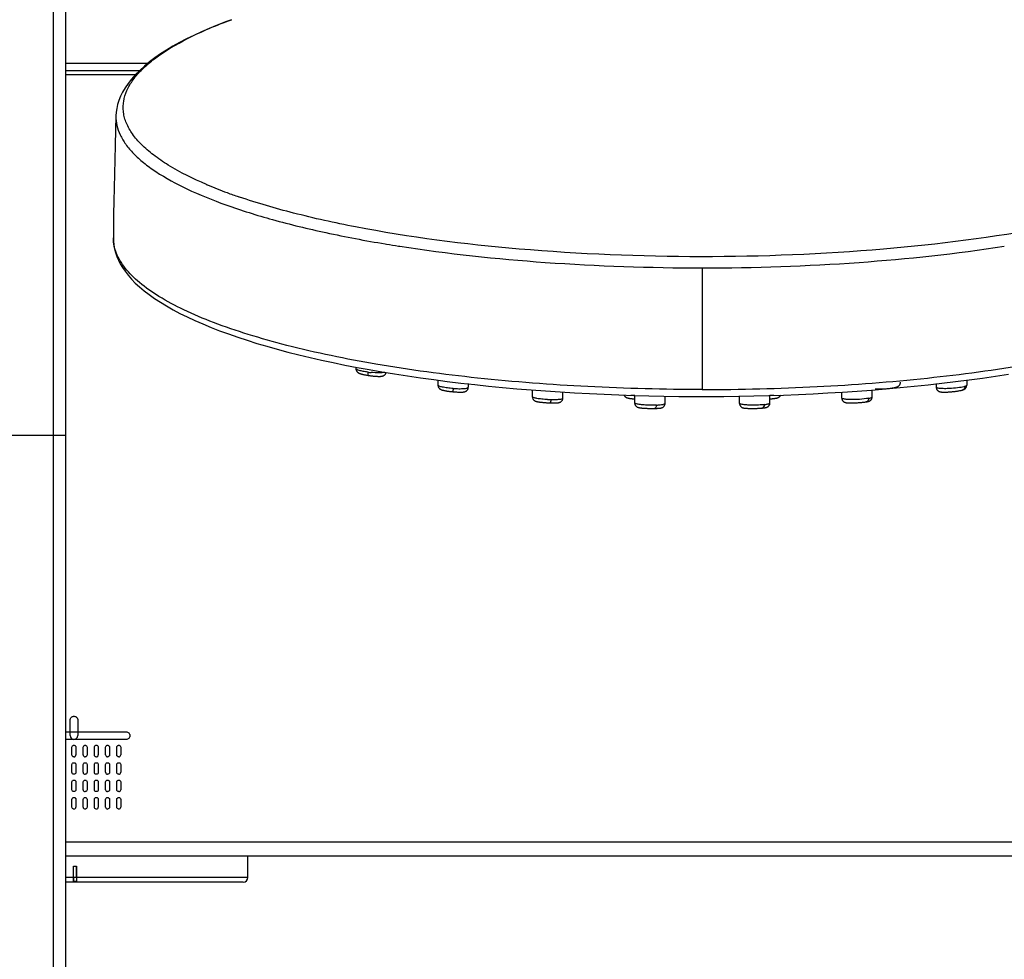
# Model space of a CAD drawing. Units: millimetres. Extents: x 0 to 1189, y 0 to 841.
# Drawn here: x 245 to 271, y 251 to 276 of the extents above; entities that cross this region are included whole.
import ezdxf

# ---------------------------------------------------------------- set-up
doc = ezdxf.new("R2010")
doc.units = ezdxf.units.MM
doc.header["$LTSCALE"] = 65.395
doc.layers.get('0').update_dxf_attribs({"linetype": 'CONTINUOUS'})

msp = doc.modelspace()

# ---------------------------------------------------------------- linework, layer by layer
at = {"color": 9, "linetype": 'Continuous'}
for p, q in [((245.944, 178.575), (245.944, 287.325)), ((248.463, 274.772), (246.269, 274.772)), ((248.236, 274.572), (246.269, 274.572)), ((250.922, 271.194), (250.896, 271.203)), ((247.545, 270.084), (247.545, 270.095)), ((254.817, 269.942), (254.852, 269.936)), ((255.17, 269.885), (255.203, 269.88)), ((263.294, 269.301), (263.294, 266.046)), ((234.769, 264.825), (246.269, 264.825)), ((246.482, 252.993), (246.269, 252.993)), ((251.144, 252.993), (246.482, 252.993))]:
    msp.add_line(p, q, dxfattribs=at)
at = {"color": 7, "linetype": 'Continuous'}
for p, q in [((246.269, 178.575), (246.269, 287.2)), ((246.269, 274.473), (248.138, 274.473)), ((247.614, 273.37), (247.603, 272.984)), ((247.545, 270.095), (247.545, 270.1)), ((253.736, 266.702), (254.06, 266.639)), ((254.032, 266.644), (254.032, 266.604)), ((254.314, 266.432), (254.356, 266.425)), ((256.225, 266.296), (256.225, 266.161)), ((257.037, 266.205), (257.037, 266.107)), ((269.552, 266.205), (269.552, 266.107)), ((270.364, 266.296), (270.364, 266.161)), ((258.752, 265.851), (258.752, 266.035)), ((259.564, 265.817), (259.564, 265.977)), ((267.025, 265.817), (267.025, 265.977)), ((267.837, 265.851), (267.837, 266.035)), ((259.197, 265.69), (259.218, 265.69)), ((261.486, 265.686), (261.486, 265.888)), ((262.298, 265.675), (262.298, 265.869)), ((264.29, 265.675), (264.29, 265.869)), ((265.103, 265.686), (265.103, 265.888)), ((265.103, 265.796), (265.109, 265.797)), ((264.849, 265.547), (264.886, 265.55)), ((246.269, 253.95), (277.519, 253.95)), ((246.269, 253.575), (277.519, 253.575)), ((251.144, 252.993), (251.144, 253.575)), ((246.482, 252.916), (246.482, 253.293)), ((246.482, 252.993), (246.482, 253.293)), ((246.482, 253.293), (246.557, 253.293)), ((246.557, 252.993), (246.557, 253.293)), ((246.557, 253.293), (246.557, 252.868)), ((251.019, 252.868), (246.269, 252.868)), ((246.482, 252.993), (246.482, 252.903)), ((246.482, 252.868), (246.482, 252.916)), ((246.482, 252.893), (246.557, 252.893))]:
    msp.add_line(p, q, dxfattribs=at)
at = {"color": 40, "linetype": 'Continuous'}
for p, q in [((246.386, 256.789), (246.386, 257.202)), ((246.593, 257.202), (246.593, 256.789)), ((246.269, 256.892), (247.885, 256.892)), ((247.885, 256.685), (246.269, 256.685)), ((246.438, 256.272), (246.438, 256.478)), ((246.541, 256.478), (246.541, 256.272)), ((246.738, 256.272), (246.738, 256.478)), ((246.841, 256.478), (246.841, 256.272)), ((247.037, 256.272), (247.037, 256.478)), ((247.141, 256.478), (247.141, 256.272)), ((247.337, 256.272), (247.337, 256.478)), ((247.441, 256.478), (247.441, 256.272)), ((247.637, 256.272), (247.637, 256.478)), ((247.74, 256.478), (247.74, 256.272)), ((246.438, 255.807), (246.438, 256.013)), ((246.541, 256.013), (246.541, 255.807)), ((246.738, 255.807), (246.738, 256.013)), ((246.841, 256.013), (246.841, 255.807)), ((247.037, 255.807), (247.037, 256.013)), ((247.141, 256.013), (247.141, 255.807)), ((247.337, 255.807), (247.337, 256.013)), ((247.441, 256.013), (247.441, 255.807)), ((247.637, 255.807), (247.637, 256.013)), ((247.74, 256.013), (247.74, 255.807)), ((246.438, 255.341), (246.438, 255.548)), ((246.541, 255.548), (246.541, 255.341)), ((246.738, 255.341), (246.738, 255.548)), ((246.841, 255.548), (246.841, 255.341)), ((247.037, 255.341), (247.037, 255.548)), ((247.141, 255.548), (247.141, 255.341)), ((247.337, 255.341), (247.337, 255.548)), ((247.441, 255.548), (247.441, 255.341)), ((247.637, 255.341), (247.637, 255.548)), ((247.74, 255.548), (247.74, 255.341)), ((246.438, 254.876), (246.438, 255.083)), ((246.541, 255.083), (246.541, 254.876)), ((246.738, 254.876), (246.738, 255.083)), ((246.841, 255.083), (246.841, 254.876)), ((247.037, 254.876), (247.037, 255.083)), ((247.141, 255.083), (247.141, 254.876)), ((247.337, 254.876), (247.337, 255.083)), ((247.441, 255.083), (247.441, 254.876)), ((247.637, 254.876), (247.637, 255.083)), ((247.74, 255.083), (247.74, 254.876))]:
    msp.add_line(p, q, dxfattribs=at)
at = {"color": 7, "linetype": 'Continuous'}
for points in [[(250.702, 275.94), (250.543, 275.88), (250.321, 275.793), (250.106, 275.704), (249.897, 275.613), (249.696, 275.52), (249.502, 275.425), (249.315, 275.328), (249.137, 275.229), (248.967, 275.128), (248.805, 275.024), (248.652, 274.918), (248.508, 274.81), (248.373, 274.698), (248.248, 274.584), (248.133, 274.469), (248.031, 274.353), (247.939, 274.235), (247.86, 274.118), (247.793, 274.004), (247.738, 273.89), (247.693, 273.779), (247.659, 273.672), (247.636, 273.568), (247.621, 273.466), (247.614, 273.37)], [(247.603, 272.984), (247.592, 272.583), (247.582, 272.193), (247.572, 271.813), (247.564, 271.444), (247.557, 271.085), (247.551, 270.737), (247.547, 270.399), (247.545, 270.1)], [(247.545, 270.095), (247.547, 270.017), (247.555, 269.913), (247.573, 269.81), (247.6, 269.708), (247.636, 269.608), (247.679, 269.51), (247.729, 269.413), (247.787, 269.314), (247.856, 269.211), (247.937, 269.106), (248.028, 269.001), (248.131, 268.896), (248.245, 268.791), (248.37, 268.687), (248.503, 268.584), (248.647, 268.482), (248.802, 268.381), (248.966, 268.281), (249.141, 268.181), (249.326, 268.084), (249.52, 267.987), (249.724, 267.893), (249.937, 267.8), (250.157, 267.709), (250.386, 267.62), (250.624, 267.532), (250.869, 267.447), (251.122, 267.363), (251.383, 267.282), (251.653, 267.202), (251.929, 267.124), (252.213, 267.048), (252.504, 266.975), (252.803, 266.903), (253.108, 266.834), (253.419, 266.767), (253.736, 266.702)], [(254.032, 266.604), (254.032, 266.598), (254.033, 266.586), (254.036, 266.575), (254.039, 266.564), (254.043, 266.554), (254.048, 266.544), (254.053, 266.536), (254.059, 266.527), (254.065, 266.52), (254.072, 266.513), (254.078, 266.507), (254.085, 266.502), (254.092, 266.497), (254.099, 266.493), (254.106, 266.489), (254.113, 266.486), (254.12, 266.482), (254.127, 266.479), (254.135, 266.476), (254.143, 266.473), (254.152, 266.47), (254.161, 266.467), (254.17, 266.464), (254.18, 266.461), (254.191, 266.458), (254.203, 266.455), (254.216, 266.452), (254.229, 266.449), (254.244, 266.446), (254.26, 266.442), (254.277, 266.439), (254.295, 266.436), (254.314, 266.432)], [(254.06, 266.639), (254.389, 266.578), (254.724, 266.52)], [(254.356, 266.425), (254.378, 266.422), (254.401, 266.419), (254.424, 266.416), (254.447, 266.413), (254.47, 266.41), (254.492, 266.408), (254.513, 266.406), (254.533, 266.404), (254.552, 266.403), (254.57, 266.401), (254.587, 266.4), (254.602, 266.4), (254.616, 266.399), (254.63, 266.399), (254.642, 266.399), (254.654, 266.399), (254.665, 266.399), (254.675, 266.399), (254.685, 266.399), (254.694, 266.4), (254.702, 266.401), (254.71, 266.402), (254.718, 266.403), (254.726, 266.404), (254.734, 266.405), (254.742, 266.407), (254.75, 266.409), (254.757, 266.412), (254.765, 266.415), (254.773, 266.418), (254.781, 266.422), (254.789, 266.427), (254.797, 266.433), (254.804, 266.439), (254.811, 266.446), (254.818, 266.454), (254.824, 266.463), (254.83, 266.473), (254.835, 266.483), (254.839, 266.494), (254.841, 266.501)], [(254.724, 266.52), (255.064, 266.464), (255.41, 266.411), (255.76, 266.359), (256.116, 266.311)], [(256.116, 266.311), (256.475, 266.264), (256.839, 266.22)], [(256.839, 266.22), (257.207, 266.179), (257.579, 266.14), (257.954, 266.103), (258.333, 266.069), (258.716, 266.037)], [(267.921, 266.069), (267.926, 266.068), (267.946, 266.066), (267.967, 266.064), (267.987, 266.063), (268.008, 266.063), (268.029, 266.062), (268.05, 266.062), (268.072, 266.062), (268.095, 266.063), (268.117, 266.064), (268.141, 266.065), (268.164, 266.066), (268.187, 266.067), (268.21, 266.069), (268.234, 266.071), (268.257, 266.073), (268.28, 266.075), (268.303, 266.078), (268.323, 266.08), (268.342, 266.083), (268.36, 266.085), (268.377, 266.088), (268.392, 266.09), (268.406, 266.093), (268.419, 266.095), (268.431, 266.098), (268.442, 266.1), (268.453, 266.102), (268.462, 266.105), (268.471, 266.107), (268.48, 266.11), (268.488, 266.112), (268.496, 266.115), (268.504, 266.118), (268.511, 266.121), (268.518, 266.125), (268.525, 266.128), (268.532, 266.133), (268.54, 266.137), (268.547, 266.143), (268.554, 266.149), (268.561, 266.156), (268.568, 266.164), (268.574, 266.173), (268.58, 266.182), (268.585, 266.193), (268.589, 266.204), (268.592, 266.216), (268.594, 266.227), (268.594, 266.24)], [(269.334, 266.173), (269.702, 266.215), (270.067, 266.258)], [(270.067, 266.258), (270.428, 266.305), (270.784, 266.353), (271.136, 266.404), (271.482, 266.457)], [(256.225, 266.161), (256.225, 266.15), (256.227, 266.139), (256.229, 266.128), (256.233, 266.118), (256.237, 266.108), (256.242, 266.099), (256.247, 266.091), (256.253, 266.083), (256.259, 266.076), (256.266, 266.07), (256.272, 266.064), (256.279, 266.06), (256.286, 266.055), (256.292, 266.052), (256.298, 266.048), (256.305, 266.045), (256.311, 266.042), (256.317, 266.04), (256.324, 266.038), (256.331, 266.035), (256.338, 266.033), (256.345, 266.031), (256.353, 266.029), (256.361, 266.027), (256.37, 266.025), (256.379, 266.023), (256.389, 266.021), (256.4, 266.019), (256.411, 266.016), (256.423, 266.014), (256.436, 266.012), (256.45, 266.01), (256.466, 266.007), (256.482, 266.005)], [(256.482, 266.005), (256.499, 266.002), (256.517, 266), (256.537, 265.998), (256.557, 265.995), (256.579, 265.993), (256.6, 265.991), (256.62, 265.989)], [(256.62, 265.989), (256.643, 265.987), (256.664, 265.985), (256.685, 265.983), (256.706, 265.982), (256.725, 265.981), (256.743, 265.98), (256.76, 265.979), (256.775, 265.978), (256.79, 265.978), (256.804, 265.977), (256.817, 265.977), (256.829, 265.977), (256.84, 265.977), (256.851, 265.977), (256.861, 265.978), (256.87, 265.978), (256.879, 265.978), (256.887, 265.979), (256.895, 265.979), (256.902, 265.98), (256.909, 265.981), (256.916, 265.982), (256.923, 265.983), (256.93, 265.984), (256.936, 265.986), (256.943, 265.988), (256.95, 265.99), (256.957, 265.992), (256.964, 265.995), (256.972, 265.999), (256.979, 266.003), (256.987, 266.009), (256.994, 266.014), (257.001, 266.021), (257.008, 266.028), (257.014, 266.036), (257.02, 266.045), (257.025, 266.055), (257.03, 266.065), (257.033, 266.076), (257.036, 266.087), (257.037, 266.098), (257.037, 266.107)], [(258.716, 266.037), (259.101, 266.008), (259.489, 265.982), (259.88, 265.958), (260.273, 265.937), (260.668, 265.918), (261.065, 265.902), (261.463, 265.889), (261.863, 265.878), (262.263, 265.87), (262.664, 265.864), (263.065, 265.861), (263.466, 265.861), (263.868, 265.863), (264.269, 265.869), (264.669, 265.876), (265.069, 265.887), (265.467, 265.9), (265.864, 265.916), (266.26, 265.934), (266.654, 265.955), (267.045, 265.978), (267.434, 266.005), (267.821, 266.033)], [(267.821, 266.033), (268.204, 266.064), (268.584, 266.098), (268.961, 266.135), (269.334, 266.173)], [(269.552, 266.107), (269.552, 266.105), (269.552, 266.093), (269.554, 266.082), (269.557, 266.07), (269.561, 266.059), (269.566, 266.049), (269.572, 266.039), (269.579, 266.03), (269.586, 266.022), (269.593, 266.016), (269.6, 266.01), (269.608, 266.004), (269.616, 266), (269.623, 265.996), (269.631, 265.993), (269.638, 265.99), (269.646, 265.988), (269.653, 265.986), (269.66, 265.984), (269.667, 265.983), (269.674, 265.982), (269.681, 265.981), (269.688, 265.98), (269.696, 265.979), (269.704, 265.979), (269.712, 265.978), (269.722, 265.978), (269.731, 265.977), (269.742, 265.977), (269.753, 265.977), (269.765, 265.977), (269.777, 265.977), (269.791, 265.978), (269.806, 265.978), (269.821, 265.979), (269.838, 265.979), (269.856, 265.98), (269.875, 265.981), (269.895, 265.983), (269.917, 265.984), (269.94, 265.986), (269.963, 265.988), (269.986, 265.99), (270.009, 265.993), (270.032, 265.995), (270.054, 265.998), (270.076, 266.001), (270.097, 266.003), (270.118, 266.007)], [(270.118, 266.007), (270.138, 266.01), (270.158, 266.013), (270.178, 266.016), (270.197, 266.02), (270.215, 266.024), (270.233, 266.028), (270.25, 266.033), (270.252, 266.034)], [(270.251, 266.033), (270.253, 266.034), (270.259, 266.036), (270.266, 266.038), (270.272, 266.04), (270.278, 266.043), (270.284, 266.045), (270.29, 266.048), (270.296, 266.051), (270.302, 266.055), (270.309, 266.059), (270.315, 266.064), (270.322, 266.069), (270.329, 266.076), (270.335, 266.082), (270.341, 266.09), (270.346, 266.098)], [(270.346, 266.098), (270.351, 266.107), (270.355, 266.116), (270.359, 266.126), (270.361, 266.136), (270.363, 266.147), (270.364, 266.158), (270.364, 266.161)], [(258.752, 265.851), (258.752, 265.843), (258.753, 265.832), (258.755, 265.82), (258.759, 265.809), (258.763, 265.799), (258.768, 265.79), (258.774, 265.781), (258.78, 265.773), (258.786, 265.766), (258.793, 265.76), (258.8, 265.754), (258.806, 265.749), (258.813, 265.745), (258.82, 265.742), (258.826, 265.738), (258.833, 265.736), (258.839, 265.733), (258.845, 265.731), (258.851, 265.729), (258.857, 265.727), (258.864, 265.726), (258.871, 265.724), (258.878, 265.723), (258.885, 265.721), (258.893, 265.72), (258.901, 265.718), (258.91, 265.717), (258.92, 265.715), (258.93, 265.713), (258.942, 265.712), (258.954, 265.71), (258.966, 265.709), (258.98, 265.707), (258.995, 265.705), (259.01, 265.704), (259.027, 265.702), (259.045, 265.7), (259.064, 265.699), (259.084, 265.697), (259.106, 265.696), (259.128, 265.694), (259.151, 265.693), (259.174, 265.692), (259.197, 265.69)], [(259.218, 265.69), (259.235, 265.689), (259.253, 265.688), (259.27, 265.688), (259.286, 265.688), (259.301, 265.688), (259.315, 265.687), (259.328, 265.687), (259.341, 265.688), (259.353, 265.688), (259.364, 265.688), (259.374, 265.688), (259.383, 265.689), (259.392, 265.689), (259.401, 265.689), (259.409, 265.69), (259.416, 265.691), (259.423, 265.691), (259.43, 265.692), (259.436, 265.693), (259.443, 265.694), (259.449, 265.694), (259.455, 265.696), (259.461, 265.697), (259.466, 265.698), (259.473, 265.7), (259.479, 265.702), (259.485, 265.704), (259.492, 265.707), (259.499, 265.711), (259.506, 265.715), (259.513, 265.719), (259.52, 265.725), (259.527, 265.731), (259.533, 265.738), (259.54, 265.745), (259.545, 265.753), (259.551, 265.762), (259.555, 265.772), (259.559, 265.783), (259.562, 265.793), (259.563, 265.804), (259.564, 265.815), (259.564, 265.817)], [(261.199, 265.897), (261.201, 265.893), (261.206, 265.883), (261.212, 265.874), (261.219, 265.866), (261.225, 265.859), (261.232, 265.853), (261.239, 265.848), (261.246, 265.843), (261.252, 265.839), (261.259, 265.835), (261.266, 265.832), (261.272, 265.829), (261.279, 265.827), (261.286, 265.824), (261.293, 265.822), (261.3, 265.82), (261.307, 265.818), (261.314, 265.817), (261.322, 265.815), (261.33, 265.813), (261.339, 265.812), (261.349, 265.81), (261.359, 265.809), (261.369, 265.807), (261.381, 265.806), (261.393, 265.804), (261.406, 265.803), (261.42, 265.801), (261.435, 265.8), (261.451, 265.799), (261.468, 265.797), (261.487, 265.796)], [(261.486, 265.686), (261.486, 265.676), (261.488, 265.665), (261.49, 265.655), (261.493, 265.644), (261.498, 265.635), (261.502, 265.626), (261.508, 265.618), (261.513, 265.61), (261.519, 265.603), (261.526, 265.597), (261.532, 265.592), (261.539, 265.587), (261.546, 265.582), (261.552, 265.579), (261.559, 265.576), (261.565, 265.573), (261.571, 265.571), (261.577, 265.569), (261.583, 265.567), (261.588, 265.565), (261.594, 265.564), (261.6, 265.563), (261.606, 265.562), (261.612, 265.56), (261.619, 265.559), (261.626, 265.558), (261.633, 265.557), (261.641, 265.556), (261.65, 265.555), (261.658, 265.554), (261.668, 265.553), (261.678, 265.552), (261.689, 265.551), (261.701, 265.55), (261.714, 265.549), (261.727, 265.548)], [(264.886, 265.55), (264.894, 265.551), (264.906, 265.552), (264.917, 265.553), (264.927, 265.554), (264.937, 265.555), (264.945, 265.556), (264.954, 265.557), (264.962, 265.558), (264.969, 265.559), (264.976, 265.56), (264.982, 265.562), (264.989, 265.563), (264.995, 265.564), (265.001, 265.566), (265.007, 265.567), (265.012, 265.569), (265.018, 265.571), (265.025, 265.573), (265.031, 265.576), (265.038, 265.58), (265.045, 265.584), (265.053, 265.589), (265.06, 265.594), (265.067, 265.601), (265.074, 265.608), (265.08, 265.616), (265.086, 265.625), (265.091, 265.635), (265.096, 265.646), (265.099, 265.657), (265.102, 265.669), (265.103, 265.68), (265.103, 265.686)], [(265.109, 265.797), (265.123, 265.798), (265.136, 265.799), (265.149, 265.8), (265.162, 265.801), (265.174, 265.802), (265.186, 265.803), (265.197, 265.804), (265.208, 265.806), (265.218, 265.807), (265.228, 265.808), (265.237, 265.81), (265.246, 265.811), (265.254, 265.813), (265.262, 265.814), (265.27, 265.816), (265.277, 265.817), (265.284, 265.819), (265.291, 265.821), (265.298, 265.823), (265.304, 265.825), (265.311, 265.827), (265.317, 265.83), (265.324, 265.833), (265.331, 265.836), (265.338, 265.84), (265.346, 265.845), (265.353, 265.85), (265.36, 265.857), (265.367, 265.863), (265.374, 265.871), (265.38, 265.88), (265.386, 265.889), (265.39, 265.897)], [(267.025, 265.817), (267.025, 265.813), (267.026, 265.802), (267.028, 265.791), (267.03, 265.781), (267.034, 265.771), (267.038, 265.762), (267.043, 265.754), (267.049, 265.746), (267.054, 265.739), (267.061, 265.732), (267.067, 265.726), (267.074, 265.72), (267.081, 265.715), (267.089, 265.711), (267.096, 265.707), (267.103, 265.704), (267.11, 265.702), (267.117, 265.7), (267.124, 265.698), (267.13, 265.696), (267.136, 265.695), (267.142, 265.694), (267.149, 265.693), (267.156, 265.692), (267.162, 265.692), (267.17, 265.691), (267.177, 265.69), (267.185, 265.69), (267.194, 265.689), (267.203, 265.689), (267.213, 265.688), (267.224, 265.688), (267.235, 265.688), (267.248, 265.688), (267.261, 265.687), (267.275, 265.687), (267.29, 265.688), (267.305, 265.688), (267.322, 265.688), (267.34, 265.689), (267.36, 265.689), (267.38, 265.69)], [(267.38, 265.69), (267.402, 265.691), (267.425, 265.692), (267.448, 265.693), (267.47, 265.695), (267.493, 265.696), (267.515, 265.698), (267.537, 265.7), (267.558, 265.702), (267.579, 265.704), (267.599, 265.706), (267.618, 265.708), (267.637, 265.711), (267.656, 265.713), (267.676, 265.716)], [(267.675, 265.716), (267.679, 265.717), (267.687, 265.718), (267.695, 265.719), (267.703, 265.721), (267.71, 265.722), (267.717, 265.724), (267.723, 265.725), (267.729, 265.727), (267.735, 265.729), (267.741, 265.73), (267.747, 265.732), (267.752, 265.734), (267.758, 265.737), (267.764, 265.739), (267.77, 265.742), (267.777, 265.746), (267.784, 265.75), (267.79, 265.755), (267.797, 265.761), (267.804, 265.768), (267.81, 265.775), (267.816, 265.782), (267.821, 265.791), (267.826, 265.8), (267.83, 265.81), (267.833, 265.821), (267.836, 265.832), (267.837, 265.843), (267.837, 265.851)], [(261.727, 265.548), (261.741, 265.547), (261.756, 265.546), (261.772, 265.546), (261.789, 265.545), (261.808, 265.544), (261.827, 265.543), (261.847, 265.543), (261.869, 265.542), (261.891, 265.541), (261.914, 265.541), (261.936, 265.541), (261.958, 265.541), (261.979, 265.541), (262, 265.541), (262.019, 265.541)], [(262.019, 265.541), (262.031, 265.541), (262.045, 265.542), (262.059, 265.542), (262.072, 265.543), (262.084, 265.543), (262.095, 265.544), (262.106, 265.544), (262.116, 265.545), (262.125, 265.546), (262.133, 265.546), (262.141, 265.547), (262.149, 265.548), (262.156, 265.548), (262.163, 265.549), (262.169, 265.55), (262.176, 265.551), (262.182, 265.552), (262.187, 265.553), (262.193, 265.554), (262.199, 265.556), (262.204, 265.557), (262.21, 265.559), (262.216, 265.561), (262.222, 265.563), (262.229, 265.566), (262.236, 265.57), (262.243, 265.574), (262.25, 265.579), (262.257, 265.585), (262.264, 265.591), (262.27, 265.598), (262.276, 265.606), (262.282, 265.614), (262.287, 265.624), (262.291, 265.634), (262.294, 265.645), (262.297, 265.656), (262.298, 265.667), (262.298, 265.675)], [(264.29, 265.675), (264.291, 265.668), (264.292, 265.657), (264.294, 265.646), (264.297, 265.635), (264.301, 265.625), (264.306, 265.616), (264.312, 265.607), (264.318, 265.599), (264.324, 265.592), (264.331, 265.585), (264.339, 265.579), (264.346, 265.574), (264.353, 265.57), (264.36, 265.566), (264.367, 265.563), (264.373, 265.561), (264.379, 265.559), (264.385, 265.557), (264.39, 265.556), (264.396, 265.554), (264.401, 265.553), (264.406, 265.552), (264.412, 265.551), (264.418, 265.55), (264.424, 265.549), (264.43, 265.549), (264.437, 265.548), (264.444, 265.547), (264.452, 265.547), (264.46, 265.546), (264.468, 265.545), (264.478, 265.545), (264.487, 265.544), (264.498, 265.544), (264.509, 265.543), (264.521, 265.543), (264.534, 265.542), (264.548, 265.542), (264.562, 265.541), (264.578, 265.541), (264.594, 265.541), (264.612, 265.541), (264.63, 265.541), (264.65, 265.541), (264.671, 265.541), (264.693, 265.541), (264.716, 265.542), (264.738, 265.542), (264.761, 265.543), (264.783, 265.544), (264.805, 265.545), (264.826, 265.546), (264.847, 265.547), (264.849, 265.547)]]:
    msp.add_lwpolyline(points, dxfattribs=at)
at = {"color": 9, "linetype": 'Continuous'}
for centre, radius, start, end in [((254.232, 281.374), 10.7, 246.9, 247.0622), ((254.871, 282.928), 12.38, 247.141, 249.7412), ((255.646, 285.024), 14.615, 249.7364, 251.0364), ((261.134, 308.11), 38.687, 260.6547, 261.1322), ((254.665, 268.996), 2.505, 262.7235, 264.8021), ((259.278, 268.722), 2.945, 267.6605, 269.4213)]:
    msp.add_arc(centre, radius, start, end, dxfattribs=at)
at = {"color": 40, "linetype": 'Continuous'}
for centre, radius, start, end in [((246.49, 256.789), 0.103, 180.0434, 359.9668), ((246.49, 256.272), 0.0517, 270.0148, 359.9852), ((246.789, 256.272), 0.0517, 180.0352, 270.0603), ((247.089, 256.272), 0.0517, 270.0759, 359.9241), ((247.389, 256.272), 0.0517, 180.0352, 270.0603), ((247.689, 256.272), 0.0517, 269.9397, 359.9648), ((246.789, 255.807), 0.0517, 180.0211, 269.9789), ((247.389, 255.807), 0.0517, 180.0211, 269.9789), ((247.689, 255.807), 0.0517, 270.0211, 359.9789), ((246.789, 255.341), 0.0517, 180.0211, 269.9789), ((247.389, 255.341), 0.0517, 180.0211, 269.9789), ((247.689, 255.341), 0.0517, 270.0211, 359.9789), ((246.49, 254.876), 0.0517, 270.0148, 359.9852), ((246.789, 254.876), 0.0517, 180.0352, 270.0603), ((247.089, 254.876), 0.0517, 270.0759, 359.9241), ((247.389, 254.876), 0.0517, 180.0352, 270.0603), ((247.689, 254.876), 0.0517, 269.9397, 359.9648)]:
    msp.add_arc(centre, radius, start, end, dxfattribs=at)
at = {"color": 7, "linetype": 'Continuous'}
for centre, radius, start, end in [((268.173, 252.975), 21.617, 179.9524, 180.1897), ((251.019, 252.993), 0.125, 270, 360)]:
    msp.add_arc(centre, radius, start, end, dxfattribs=at)
at = {"color": 9, "linetype": 'Continuous'}
for points, knots in [([(250.033, 271.532), (249.683, 271.682), (249.193, 271.919), (248.627, 272.303), (248.301, 272.579), (248.055, 272.865), (247.915, 273.116), (247.84, 273.313), (247.812, 273.461), (247.806, 273.608), (247.822, 273.806), (247.899, 274.059), (248.073, 274.351), (248.326, 274.636), (248.797, 275.033), (249.591, 275.496), (250.303, 275.792), (250.702, 275.94)], [0, 0, 0, 0, 0.161031, 0.228842, 0.288703, 0.341002, 0.387456, 0.409199, 0.430105, 0.450648, 0.471235, 0.513886, 0.560801, 0.613929, 0.674509, 0.820219, 1, 1, 1, 1]), ([(247.614, 273.365), (247.611, 273.28), (247.624, 273.104), (247.724, 272.848), (247.874, 272.594), (248.086, 272.344), (248.36, 272.101), (248.824, 271.766), (249.556, 271.372), (250.605, 270.95), (251.85, 270.564), (253.274, 270.22), (254.286, 270.03), (254.817, 269.942)], [0, 0, 0, 0, 0.030395, 0.062465, 0.097203, 0.135827, 0.179284, 0.227755, 0.340819, 0.475756, 0.631758, 0.807237, 1, 1, 1, 1]), ([(254.021, 270.397), (253.464, 270.505), (252.422, 270.734), (251.395, 271.032), (250.922, 271.194)], [0, 0, 0, 0, 0.531097, 1, 1, 1, 1]), ([(272.523, 270.389), (271.075, 270.111), (267.993, 269.721), (263.267, 269.534), (258.543, 269.725), (255.465, 270.118), (254.021, 270.397)], [0, 0, 0, 0, 0.237848, 0.50029, 0.762566, 1, 1, 1, 1]), ([(263.294, 266.046), (262.273, 266.046), (260.266, 266.096), (257.352, 266.319), (254.664, 266.68), (252.618, 267.098), (251.176, 267.502), (250.255, 267.817), (249.457, 268.152), (248.789, 268.506), (248.257, 268.876), (247.914, 269.208), (247.726, 269.484), (247.624, 269.682), (247.557, 269.881), (247.545, 270.017), (247.545, 270.084)], [0, 0, 0, 0, 0.181127, 0.355802, 0.517879, 0.66184, 0.725567, 0.783181, 0.834362, 0.87892, 0.916953, 0.948931, 0.962909, 0.975944, 0.988214, 1, 1, 1, 1]), ([(263.294, 266.046), (264.317, 266.046), (266.327, 266.096), (269.245, 266.32), (271.936, 266.681), (273.984, 267.101), (275.425, 267.506), (276.346, 267.821), (277.144, 268.158), (277.81, 268.512), (278.34, 268.883), (278.682, 269.216), (278.868, 269.492), (278.968, 269.69), (279.033, 269.89), (279.044, 270.027), (279.044, 270.093)], [0, 0, 0, 0, 0.18129, 0.356106, 0.518267, 0.662251, 0.725974, 0.783546, 0.834661, 0.879151, 0.917117, 0.949004, 0.962945, 0.975958, 0.988207, 1, 1, 1, 1]), ([(255.203, 269.88), (256.493, 269.68), (259.187, 269.393), (261.894, 269.301), (263.294, 269.301)], [0, 0, 0, 0, 0.482423, 1, 1, 1, 1]), ([(263.294, 269.301), (264.692, 269.301), (267.394, 269.392), (270.082, 269.679), (271.37, 269.878)], [0, 0, 0, 0, 0.517517, 1, 1, 1, 1]), ([(254.348, 266.512), (254.306, 266.517), (254.23, 266.529), (254.129, 266.552), (254.069, 266.571), (254.032, 266.593), (254.032, 266.604)], [0, 0, 0, 0, 0.380324, 0.692048, 0.902398, 1, 1, 1, 1]), ([(254.348, 266.512), (254.346, 266.492), (254.345, 266.464), (254.348, 266.436), (254.353, 266.426), (254.356, 266.425)], [0, 0, 0, 0, 0.67726, 0.887968, 1, 1, 1, 1]), ([(254.808, 266.506), (254.76, 266.494), (254.634, 266.49), (254.511, 266.495), (254.438, 266.502)], [0, 0, 0, 0, 0.405525, 1, 1, 1, 1]), ([(256.631, 266.075), (256.579, 266.079), (256.483, 266.088), (256.357, 266.107), (256.275, 266.128), (256.236, 266.145), (256.225, 266.156), (256.225, 266.161)], [0, 0, 0, 0, 0.370615, 0.687683, 0.904355, 0.966357, 1, 1, 1, 1]), ([(256.631, 266.075), (256.63, 266.064), (256.628, 266.043), (256.625, 266.019), (256.623, 266.004), (256.622, 265.996), (256.621, 265.992), (256.621, 265.989), (256.62, 265.989)], [0, 0, 0, 0, 0.406306, 0.707006, 0.825848, 0.91886, 0.978648, 1, 1, 1, 1]), ([(256.631, 266.075), (256.683, 266.072), (256.779, 266.068), (256.904, 266.07), (256.987, 266.08), (257.026, 266.092), (257.037, 266.102), (257.037, 266.107)], [0, 0, 0, 0, 0.376206, 0.693794, 0.907822, 0.967863, 1, 1, 1, 1]), ([(269.958, 266.075), (269.906, 266.072), (269.81, 266.068), (269.685, 266.07), (269.602, 266.08), (269.563, 266.092), (269.552, 266.102), (269.552, 266.107)], [0, 0, 0, 0, 0.376099, 0.693619, 0.907681, 0.967776, 1, 1, 1, 1]), ([(270.324, 266.133), (270.276, 266.115), (270.153, 266.094), (270.03, 266.08), (269.958, 266.075)], [0, 0, 0, 0, 0.414126, 1, 1, 1, 1]), ([(270.324, 266.133), (270.323, 266.111), (270.309, 266.068), (270.272, 266.04), (270.252, 266.034)], [0, 0, 0, 0, 0.509847, 1, 1, 1, 1]), ([(270.324, 266.133), (270.334, 266.137), (270.349, 266.142), (270.364, 266.155), (270.364, 266.161)], [0, 0, 0, 0, 0.662006, 1, 1, 1, 1]), ([(259.158, 265.78), (259.106, 265.782), (259.009, 265.788), (258.884, 265.803), (258.802, 265.821), (258.763, 265.836), (258.752, 265.846), (258.752, 265.851)], [0, 0, 0, 0, 0.373399, 0.691467, 0.907312, 0.96816, 1, 1, 1, 1]), ([(259.248, 265.778), (259.246, 265.756), (259.241, 265.728), (259.231, 265.699), (259.222, 265.689), (259.218, 265.69)], [0, 0, 0, 0, 0.661464, 0.874977, 1, 1, 1, 1]), ([(259.248, 265.778), (259.29, 265.777), (259.365, 265.778), (259.467, 265.785), (259.524, 265.794), (259.564, 265.808), (259.564, 265.817)], [0, 0, 0, 0, 0.390372, 0.705223, 0.912384, 1, 1, 1, 1]), ([(261.486, 265.883), (261.477, 265.883), (261.444, 265.886), (261.41, 265.888), (261.386, 265.891)], [0, 0, 0, 0, 0.260043, 1, 1, 1, 1]), ([(261.892, 265.629), (261.84, 265.629), (261.744, 265.633), (261.619, 265.644), (261.536, 265.659), (261.497, 265.672), (261.486, 265.682), (261.486, 265.686)], [0, 0, 0, 0, 0.375298, 0.693875, 0.909083, 0.969268, 1, 1, 1, 1]), ([(264.95, 265.644), (264.963, 265.645), (264.99, 265.649), (265.03, 265.655), (265.064, 265.663), (265.088, 265.671), (265.102, 265.68), (265.103, 265.686)], [0, 0, 0, 0, 0.251132, 0.502274, 0.753415, 0.8786, 1, 1, 1, 1]), ([(265.204, 265.891), (265.196, 265.89), (265.163, 265.887), (265.129, 265.884), (265.103, 265.883)], [0, 0, 0, 0, 0.238674, 1, 1, 1, 1]), ([(267.431, 265.78), (267.379, 265.778), (267.283, 265.776), (267.158, 265.781), (267.075, 265.792), (267.036, 265.803), (267.025, 265.813), (267.025, 265.817)], [0, 0, 0, 0, 0.376589, 0.69486, 0.90922, 0.969026, 1, 1, 1, 1]), ([(267.749, 265.813), (267.727, 265.809), (267.622, 265.791), (267.516, 265.783), (267.431, 265.78)], [0, 0, 0, 0, 0.204056, 1, 1, 1, 1]), ([(267.749, 265.813), (267.747, 265.791), (267.735, 265.747), (267.696, 265.719), (267.676, 265.716)], [0, 0, 0, 0, 0.527913, 1, 1, 1, 1]), ([(267.749, 265.813), (267.765, 265.817), (267.79, 265.822), (267.819, 265.833), (267.836, 265.843), (267.837, 265.851)], [0, 0, 0, 0, 0.504416, 0.756279, 1, 1, 1, 1]), ([(262.068, 265.631), (262.054, 265.631), (261.996, 265.628), (261.937, 265.628), (261.892, 265.629)], [0, 0, 0, 0, 0.23867, 1, 1, 1, 1]), ([(262.068, 265.631), (262.066, 265.61), (262.061, 265.575), (262.033, 265.541), (262.019, 265.541)], [0, 0, 0, 0, 0.610114, 1, 1, 1, 1]), ([(262.068, 265.631), (262.1, 265.633), (262.155, 265.636), (262.23, 265.647), (262.272, 265.655), (262.298, 265.668), (262.298, 265.675)], [0, 0, 0, 0, 0.39887, 0.709501, 0.910887, 1, 1, 1, 1]), ([(264.697, 265.629), (264.662, 265.628), (264.593, 265.628), (264.506, 265.632), (264.437, 265.637), (264.386, 265.643), (264.342, 265.65), (264.311, 265.658), (264.292, 265.667), (264.29, 265.675)], [0, 0, 0, 0, 0.250632, 0.501259, 0.626578, 0.751891, 0.877168, 0.939757, 1, 1, 1, 1]), ([(264.95, 265.644), (264.931, 265.641), (264.847, 265.633), (264.762, 265.63), (264.697, 265.629)], [0, 0, 0, 0, 0.224554, 1, 1, 1, 1]), ([(264.95, 265.644), (264.948, 265.621), (264.939, 265.581), (264.904, 265.551), (264.886, 265.55)], [0, 0, 0, 0, 0.561326, 1, 1, 1, 1])]:
    msp.add_open_spline(points, degree=3, knots=knots, dxfattribs=at)
at = {"color": 40, "linetype": 'Continuous'}
for points, knots in [([(246.386, 257.202), (246.386, 257.216), (246.392, 257.243), (246.415, 257.277), (246.443, 257.296), (246.469, 257.304), (246.49, 257.306), (246.51, 257.304), (246.536, 257.296), (246.565, 257.277), (246.588, 257.243), (246.593, 257.216), (246.593, 257.202)], [0, 0, 0, 0, 0.127057, 0.249745, 0.372446, 0.435334, 0.500117, 0.564812, 0.627637, 0.750272, 0.872944, 1, 1, 1, 1]), ([(247.885, 256.892), (247.899, 256.892), (247.926, 256.886), (247.96, 256.863), (247.979, 256.835), (247.987, 256.809), (247.989, 256.789), (247.987, 256.768), (247.979, 256.742), (247.96, 256.714), (247.926, 256.691), (247.899, 256.685), (247.885, 256.685)], [0, 0, 0, 0, 0.127012, 0.249708, 0.372404, 0.43527, 0.500015, 0.56483, 0.627716, 0.750364, 0.872999, 1, 1, 1, 1]), ([(246.438, 256.478), (246.438, 256.492), (246.447, 256.512), (246.469, 256.527), (246.49, 256.532), (246.51, 256.527), (246.533, 256.512), (246.541, 256.492), (246.541, 256.478)], [0, 0, 0, 0, 0.247559, 0.371751, 0.500402, 0.628665, 0.75257, 1, 1, 1, 1]), ([(246.738, 256.478), (246.738, 256.492), (246.746, 256.512), (246.769, 256.527), (246.789, 256.532), (246.81, 256.527), (246.832, 256.512), (246.841, 256.492), (246.841, 256.478)], [0, 0, 0, 0, 0.247456, 0.371494, 0.500062, 0.628408, 0.752467, 1, 1, 1, 1]), ([(247.037, 256.478), (247.037, 256.492), (247.046, 256.512), (247.069, 256.527), (247.089, 256.532), (247.11, 256.527), (247.132, 256.512), (247.141, 256.492), (247.141, 256.478)], [0, 0, 0, 0, 0.24759, 0.371797, 0.500464, 0.62852, 0.752462, 1, 1, 1, 1]), ([(247.337, 256.478), (247.337, 256.492), (247.346, 256.512), (247.368, 256.527), (247.389, 256.532), (247.409, 256.527), (247.432, 256.512), (247.441, 256.492), (247.441, 256.478)], [0, 0, 0, 0, 0.247456, 0.371494, 0.500062, 0.628408, 0.752467, 1, 1, 1, 1]), ([(247.637, 256.478), (247.637, 256.492), (247.646, 256.512), (247.668, 256.527), (247.689, 256.532), (247.709, 256.527), (247.732, 256.512), (247.74, 256.492), (247.74, 256.478)], [0, 0, 0, 0, 0.247533, 0.371592, 0.499938, 0.628506, 0.752544, 1, 1, 1, 1]), ([(246.49, 256.22), (246.476, 256.22), (246.449, 256.231), (246.438, 256.258), (246.438, 256.272)], [0, 0, 0, 0, 0.500427, 1, 1, 1, 1]), ([(246.841, 256.272), (246.841, 256.258), (246.83, 256.231), (246.803, 256.22), (246.789, 256.22)], [0, 0, 0, 0, 0.499986, 1, 1, 1, 1]), ([(247.089, 256.22), (247.076, 256.22), (247.049, 256.231), (247.037, 256.258), (247.037, 256.272)], [0, 0, 0, 0, 0.500427, 1, 1, 1, 1]), ([(247.441, 256.272), (247.441, 256.258), (247.43, 256.231), (247.402, 256.22), (247.389, 256.22)], [0, 0, 0, 0, 0.499986, 1, 1, 1, 1]), ([(247.689, 256.22), (247.675, 256.22), (247.648, 256.231), (247.637, 256.258), (247.637, 256.272)], [0, 0, 0, 0, 0.500014, 1, 1, 1, 1]), ([(246.438, 256.013), (246.438, 256.027), (246.447, 256.047), (246.469, 256.062), (246.49, 256.066), (246.51, 256.062), (246.533, 256.047), (246.541, 256.027), (246.541, 256.013)], [0, 0, 0, 0, 0.247559, 0.371751, 0.500402, 0.628665, 0.75257, 1, 1, 1, 1]), ([(246.738, 256.013), (246.738, 256.027), (246.746, 256.047), (246.769, 256.062), (246.789, 256.066), (246.81, 256.062), (246.832, 256.047), (246.841, 256.027), (246.841, 256.013)], [0, 0, 0, 0, 0.247456, 0.371494, 0.500062, 0.628408, 0.752467, 1, 1, 1, 1]), ([(247.037, 256.013), (247.037, 256.027), (247.046, 256.047), (247.069, 256.062), (247.089, 256.066), (247.11, 256.062), (247.132, 256.047), (247.141, 256.027), (247.141, 256.013)], [0, 0, 0, 0, 0.24759, 0.371797, 0.500464, 0.62852, 0.752462, 1, 1, 1, 1]), ([(247.337, 256.013), (247.337, 256.027), (247.346, 256.047), (247.368, 256.062), (247.389, 256.066), (247.409, 256.062), (247.432, 256.047), (247.441, 256.027), (247.441, 256.013)], [0, 0, 0, 0, 0.247456, 0.371494, 0.500062, 0.628408, 0.752467, 1, 1, 1, 1]), ([(247.637, 256.013), (247.637, 256.027), (247.646, 256.047), (247.668, 256.062), (247.689, 256.066), (247.709, 256.062), (247.732, 256.047), (247.74, 256.027), (247.74, 256.013)], [0, 0, 0, 0, 0.247533, 0.371592, 0.499938, 0.628506, 0.752544, 1, 1, 1, 1]), ([(246.49, 255.755), (246.476, 255.755), (246.449, 255.766), (246.438, 255.793), (246.438, 255.807)], [0, 0, 0, 0, 0.50028, 1, 1, 1, 1]), ([(246.541, 255.807), (246.541, 255.793), (246.53, 255.766), (246.503, 255.755), (246.49, 255.755)], [0, 0, 0, 0, 0.50028, 1, 1, 1, 1]), ([(246.841, 255.807), (246.841, 255.793), (246.83, 255.766), (246.803, 255.755), (246.789, 255.755)], [0, 0, 0, 0, 0.500133, 1, 1, 1, 1]), ([(247.089, 255.755), (247.076, 255.755), (247.049, 255.766), (247.037, 255.793), (247.037, 255.807)], [0, 0, 0, 0, 0.50028, 1, 1, 1, 1]), ([(247.141, 255.807), (247.141, 255.793), (247.13, 255.766), (247.102, 255.755), (247.089, 255.755)], [0, 0, 0, 0, 0.500547, 1, 1, 1, 1]), ([(247.441, 255.807), (247.441, 255.793), (247.43, 255.766), (247.402, 255.755), (247.389, 255.755)], [0, 0, 0, 0, 0.500133, 1, 1, 1, 1]), ([(247.689, 255.755), (247.675, 255.755), (247.648, 255.766), (247.637, 255.793), (247.637, 255.807)], [0, 0, 0, 0, 0.499867, 1, 1, 1, 1]), ([(246.438, 255.548), (246.438, 255.561), (246.447, 255.582), (246.469, 255.597), (246.49, 255.601), (246.51, 255.597), (246.533, 255.582), (246.541, 255.561), (246.541, 255.548)], [0, 0, 0, 0, 0.247625, 0.371828, 0.500401, 0.628586, 0.752504, 1, 1, 1, 1]), ([(246.738, 255.548), (246.738, 255.561), (246.746, 255.582), (246.769, 255.597), (246.789, 255.601), (246.81, 255.597), (246.832, 255.582), (246.841, 255.561), (246.841, 255.548)], [0, 0, 0, 0, 0.247522, 0.371572, 0.500062, 0.62833, 0.752401, 1, 1, 1, 1]), ([(247.037, 255.548), (247.037, 255.561), (247.046, 255.582), (247.069, 255.597), (247.089, 255.601), (247.11, 255.597), (247.132, 255.582), (247.141, 255.561), (247.141, 255.548)], [0, 0, 0, 0, 0.247656, 0.371875, 0.500463, 0.628442, 0.752396, 1, 1, 1, 1]), ([(247.337, 255.548), (247.337, 255.561), (247.346, 255.582), (247.368, 255.597), (247.389, 255.601), (247.409, 255.597), (247.432, 255.582), (247.441, 255.561), (247.441, 255.548)], [0, 0, 0, 0, 0.247522, 0.371572, 0.500062, 0.62833, 0.752401, 1, 1, 1, 1]), ([(247.637, 255.548), (247.637, 255.561), (247.646, 255.582), (247.668, 255.597), (247.689, 255.601), (247.709, 255.597), (247.732, 255.582), (247.74, 255.561), (247.74, 255.548)], [0, 0, 0, 0, 0.247599, 0.37167, 0.499938, 0.628428, 0.752478, 1, 1, 1, 1]), ([(246.49, 255.29), (246.476, 255.29), (246.449, 255.301), (246.438, 255.328), (246.438, 255.341)], [0, 0, 0, 0, 0.50028, 1, 1, 1, 1]), ([(246.541, 255.341), (246.541, 255.328), (246.53, 255.301), (246.503, 255.29), (246.49, 255.29)], [0, 0, 0, 0, 0.50028, 1, 1, 1, 1]), ([(246.841, 255.341), (246.841, 255.328), (246.83, 255.301), (246.803, 255.29), (246.789, 255.29)], [0, 0, 0, 0, 0.500133, 1, 1, 1, 1]), ([(247.089, 255.29), (247.076, 255.29), (247.049, 255.301), (247.037, 255.328), (247.037, 255.341)], [0, 0, 0, 0, 0.50028, 1, 1, 1, 1]), ([(247.141, 255.341), (247.141, 255.328), (247.13, 255.301), (247.102, 255.29), (247.089, 255.29)], [0, 0, 0, 0, 0.500547, 1, 1, 1, 1]), ([(247.441, 255.341), (247.441, 255.328), (247.43, 255.301), (247.402, 255.29), (247.389, 255.29)], [0, 0, 0, 0, 0.500133, 1, 1, 1, 1]), ([(247.689, 255.29), (247.675, 255.29), (247.648, 255.301), (247.637, 255.328), (247.637, 255.341)], [0, 0, 0, 0, 0.499867, 1, 1, 1, 1]), ([(246.438, 255.083), (246.438, 255.096), (246.447, 255.117), (246.469, 255.132), (246.49, 255.136), (246.51, 255.132), (246.533, 255.117), (246.541, 255.096), (246.541, 255.083)], [0, 0, 0, 0, 0.247625, 0.371828, 0.500401, 0.628586, 0.752504, 1, 1, 1, 1]), ([(246.738, 255.083), (246.738, 255.096), (246.746, 255.117), (246.769, 255.132), (246.789, 255.136), (246.81, 255.132), (246.832, 255.117), (246.841, 255.096), (246.841, 255.083)], [0, 0, 0, 0, 0.247522, 0.371572, 0.500062, 0.62833, 0.752401, 1, 1, 1, 1]), ([(247.037, 255.083), (247.037, 255.096), (247.046, 255.117), (247.069, 255.132), (247.089, 255.136), (247.11, 255.132), (247.132, 255.117), (247.141, 255.096), (247.141, 255.083)], [0, 0, 0, 0, 0.247656, 0.371875, 0.500463, 0.628442, 0.752396, 1, 1, 1, 1]), ([(247.337, 255.083), (247.337, 255.096), (247.346, 255.117), (247.368, 255.132), (247.389, 255.136), (247.409, 255.132), (247.432, 255.117), (247.441, 255.096), (247.441, 255.083)], [0, 0, 0, 0, 0.247522, 0.371572, 0.500062, 0.62833, 0.752401, 1, 1, 1, 1]), ([(247.637, 255.083), (247.637, 255.096), (247.646, 255.117), (247.668, 255.132), (247.689, 255.136), (247.709, 255.132), (247.732, 255.117), (247.74, 255.096), (247.74, 255.083)], [0, 0, 0, 0, 0.247599, 0.37167, 0.499938, 0.628428, 0.752478, 1, 1, 1, 1]), ([(246.49, 254.825), (246.476, 254.825), (246.449, 254.836), (246.438, 254.863), (246.438, 254.876)], [0, 0, 0, 0, 0.500427, 1, 1, 1, 1]), ([(246.841, 254.876), (246.841, 254.863), (246.83, 254.836), (246.803, 254.825), (246.789, 254.825)], [0, 0, 0, 0, 0.499986, 1, 1, 1, 1]), ([(247.089, 254.825), (247.076, 254.825), (247.049, 254.836), (247.037, 254.863), (247.037, 254.876)], [0, 0, 0, 0, 0.500427, 1, 1, 1, 1]), ([(247.441, 254.876), (247.441, 254.863), (247.43, 254.836), (247.402, 254.825), (247.389, 254.825)], [0, 0, 0, 0, 0.499986, 1, 1, 1, 1]), ([(247.689, 254.825), (247.675, 254.825), (247.648, 254.836), (247.637, 254.863), (247.637, 254.876)], [0, 0, 0, 0, 0.500014, 1, 1, 1, 1])]:
    msp.add_open_spline(points, degree=3, knots=knots, dxfattribs=at)

doc.saveas('drawing.dxf')
